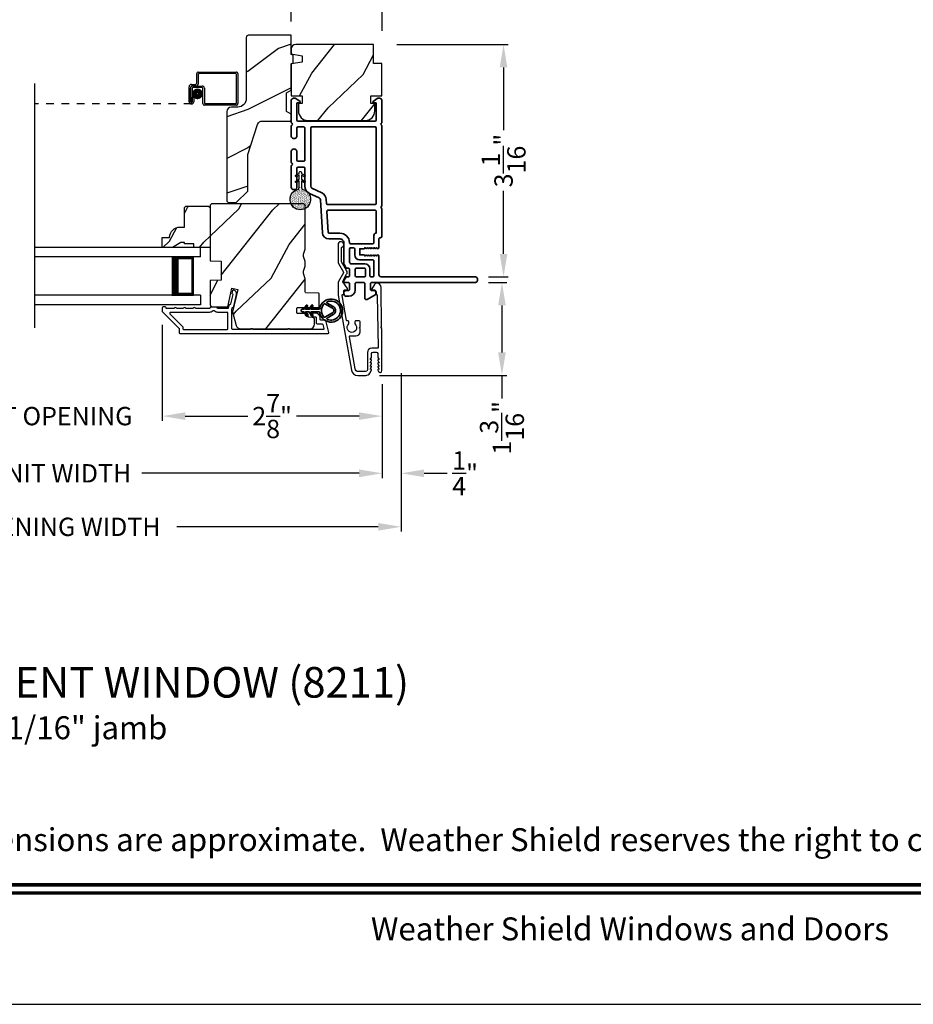
# Model space of a CAD drawing. Extents: x 0 to 102, y 0 to 44.
# Drawn here: x 77 to 89, y 0 to 13 of the extents above; entities that cross this region are included whole.
import ezdxf
from ezdxf.enums import TextEntityAlignment as Align

# ---------------------------------------------------------------- set-up
doc = ezdxf.new("R2010")
doc.units = 0
doc.header["$LTSCALE"] = 2
doc.header["$MEASUREMENT"] = 0
doc.header["$PDMODE"] = 3
doc.linetypes.add('HIDDEN', pattern=[0.075, 0.05, -0.025])
doc.layers.get('0').update_dxf_attribs({"linetype": 'CONTINUOUS'})
doc.layers.get('DEFPOINTS').update_dxf_attribs({"color": 3, "linetype": 'CONTINUOUS'})
doc.layers.add('Dim', color=7, linetype='CONTINUOUS')
doc.styles.add('Arial', font='arial.ttf')
doc.styles.get("Standard").update_dxf_attribs({"font": 'arial.ttf'})
doc.dimstyles.get("Standard").update_dxf_attribs({"dimtxt": 0.24, "dimasz": 0.3, "dimexe": 0.0625, "dimexo": 0.18, "dimgap": 0.09, "dimtad": 0, "dimdec": 4, "dimzin": 0, "dimdsep": 46, "dimlunit": 4, "dimtxsty": 'STANDARD', "dimcen": 0, "dimadec": 5, "dimazin": 0, "dimtfac": 1, "dimtdec": 4, "dimtofl": 0, "dimtmove": 0, "dimatfit": 3, "dimfxl": 1, "dimtolj": 1, "dimtzin": 0, "dimarcsym": 0})
pattern_1 = [(61.8699, (0.0601, -45.57537), (-1.8736867, -3.08047044), [0.5, -4.5]), (51.5651, (-0.61048, -45.55704), (0.4836882, 1.3289269), [1.118034, -1.118034]), (43.4349, (-0.8218, -45.1039), (1.3899984, 1.751543), [0.632456, -2.529822])]

# ---------------------------------------------------------------- blocks, each defined once
blk = doc.blocks.new('A$C670A160E')
h = blk.add_hatch()
h.set_pattern_fill('AR-SAND', color=256, scale=0.01, angle=90)
h.set_pattern_definition([(127.5, (9.122958, -27.001731), (-0.019268238, -0.000629934), [0, -0.0152, 0, -0.017, 0, -0.01625]), (97.5, (9.122958, -27.00173), (-0.02822146, 0.017697767), [0, -0.0082, 0, -0.0137, 0, -0.00525]), (57.5, (9.122958, -27.01403), (-5.6591e-05, 0.031141419), [0, -0.005, 0, -0.018, 0, -0.0235]), (47.5, (9.122958, -27.01403), (-0.008776756, 0.030061266), [0, -0.0025, 0, -0.0118, 0, -0.0135])])
edge = h.paths.add_edge_path()
edge.add_arc((0.135, 0.135), 0.135, 98.4528, 441.5472)
edge.add_arc((0.135, 0.145), 0.126, 80.9231, 99.0769)
for p, q in [((0.121, 0.476), (0.078, 0.452)), ((0.121, 0.401), (0.078, 0.376)), ((0.089, 0.433), (0.121, 0.452)), ((0.121, 0.487), (0.121, 0.476)), ((0.121, 0.452), (0.121, 0.401)), ((0.15, 0.476), (0.15, 0.487)), ((0.193, 0.452), (0.15, 0.476)), ((0.15, 0.452), (0.182, 0.433)), ((0.15, 0.401), (0.15, 0.452)), ((0.193, 0.376), (0.15, 0.401)), ((0.089, 0.358), (0.121, 0.377)), ((0.116, 0.281), (0.116, 0.269)), ((0.119, 0.286), (0.117, 0.285)), ((0.121, 0.377), (0.121, 0.29)), ((0.15, 0.377), (0.182, 0.358)), ((0.15, 0.29), (0.15, 0.377)), ((0.154, 0.285), (0.152, 0.286)), ((0.155, 0.269), (0.155, 0.281))]:
    blk.add_line(p, q)
for centre, radius, start, end in [((0.083, 0.443), 0.0105, 119.9976, 300.0025), ((0.135, 0.487), 0.0145, 359.9996, 180.0004), ((0.188, 0.443), 0.0105, 239.9975, 60.0024), ((0.135, 0.135), 0.135, 98.4528, 81.5472), ((0.083, 0.367), 0.0105, 119.9976, 300.0026), ((0.121, 0.281), 0.00501, 129.9935, 180.0124), ((0.116, 0.29), 0.00502, 310.0501, 359.9566), ((0.155, 0.29), 0.00501, 179.9884, 230.0049), ((0.15, 0.281), 0.00501, 359.9876, 50.0065), ((0.188, 0.367), 0.0105, 239.9974, 60.0024)]:
    blk.add_arc(centre, radius, start, end)
blk = doc.blocks.new('A$C718876F9')
at = {"color": 7, "linetype": 'Continuous', "lineweight": 35}
for points in [[(1.25, 1.182), (1.25, 0.831, 0.414206), (1.27, 0.811), (1.275, 0.811, -0.414217), (1.29, 0.796), (1.29, 0.681, 0.414244), (1.305, 0.666), (1.307, 0.666), (1.322, 0.681), (1.337, 0.666), (1.351, 0.681), (1.366, 0.666), (1.381, 0.681), (1.396, 0.666), (1.411, 0.681), (1.426, 0.666), (1.44, 0.681), (1.455, 0.666), (1.47, 0.681), (1.485, 0.666), (1.54, 0.666), (1.54, 0.586), (1.485, 0.586), (1.47, 0.571), (1.455, 0.586), (1.44, 0.571), (1.426, 0.586), (1.411, 0.571), (1.396, 0.586), (1.381, 0.571), (1.366, 0.586), (1.351, 0.571), (1.337, 0.586), (1.322, 0.571), (1.307, 0.586), (1.305, 0.586, 0.414244), (1.29, 0.571), (1.29, 0.329, -0.414206), (1.26, 0.299), (0.037, 0.299, 1.000014), (0.037, 0.224), (1.385, 0.224, -0.414217), (1.4, 0.209), (1.4, 0.134, -0.414214), (1.385, 0.119), (1.355, 0.119, 0.767322), (1.34, 0.063), (1.445, 0.003, 0.577345), (1.475, 0.02), (1.475, 0.209, -0.414217), (1.49, 0.224), (1.585, 0.224, -0.414217), (1.6, 0.209), (1.6, 0.129, 0.414211), (1.685, 0.044), (1.71, 0.044, 0.414203), (1.75, 0.084), (1.75, 0.089, 0.414206), (1.72, 0.119), (1.69, 0.119, -0.414214), (1.675, 0.134), (1.675, 0.209, -0.414217), (1.69, 0.224), (1.74, 0.224, 0.414198), (1.75, 0.234), (1.75, 0.238, 0.140562), (1.745, 0.254), (1.722, 0.292, 0.258606), (1.709, 0.299), (1.69, 0.299, -0.414207), (1.675, 0.314), (1.675, 0.399, -0.414214), (1.69, 0.414), (1.709, 0.414, 0.258588), (1.722, 0.421), (1.745, 0.459, 0.140562), (1.75, 0.475), (1.75, 0.744, -0.414222), (1.8, 0.794), (1.945, 0.794, 0.398127), (2.03, 0.875), (2.054, 1.305, -0.276546), (2.071, 1.331), (2.197, 1.39, 0.291473), (2.258, 1.485), (2.258, 1.72, -0.414242), (2.273, 1.735), (2.348, 1.735, -0.414203), (2.363, 1.72), (2.363, 1.47, 0.414208), (2.393, 1.44), (2.408, 1.44, 0.414227), (2.438, 1.47), (2.438, 1.746, 0.267976), (2.43, 1.759, -0.57734), (2.43, 1.785, 0.267976), (2.438, 1.798), (2.438, 1.934, 1.000003), (2.363, 1.934), (2.363, 1.825, -0.414203), (2.348, 1.81), (2.273, 1.81, -0.414242), (2.258, 1.825), (2.258, 2.244, -0.414241), (2.273, 2.259), (2.348, 2.259, -0.414202), (2.363, 2.244), (2.363, 2.144, 1.000003), (2.438, 2.144), (2.438, 2.27, 0.267978), (2.43, 2.283, -0.577339), (2.43, 2.309, 0.267978), (2.438, 2.322), (2.438, 2.597, 0.606819), (2.375, 2.63), (2.322, 2.593, 0.733246), (2.328, 2.575), (2.358, 2.575, -0.414248), (2.363, 2.57), (2.363, 2.349, -0.414201), (2.348, 2.334), (1.34, 2.334, -0.414213), (1.325, 2.349), (1.325, 2.57, -0.414132), (1.33, 2.575), (1.36, 2.575, 0.733247), (1.366, 2.593), (1.313, 2.63, 0.606817), (1.25, 2.597), (1.25, 2.322, 0.267911), (1.257, 2.309, -0.577339), (1.257, 2.283, 0.26791), (1.25, 2.27), (1.25, 1.234, 0.267909), (1.257, 1.221, -0.57734), (1.257, 1.195, 0.267913)], [(1.97, 1.154, 0.430499), (1.955, 1.17), (1.34, 1.17, 0.414217), (1.325, 1.155), (1.325, 0.871, -0.414226), (1.355, 0.841), (1.355, 0.746, 0.414217), (1.37, 0.731), (1.66, 0.731, 0.410198), (1.675, 0.746, -0.410178), (1.8, 0.869), (1.94, 0.869, 0.398129), (1.955, 0.883)]]:
    blk.add_lwpolyline(points, format="xyb", close=True, dxfattribs=at)
for points in [[(2.183, 2.244, 0.414202), (2.168, 2.259), (1.34, 2.259, 0.414213), (1.325, 2.244), (1.325, 1.26, 0.414212), (1.34, 1.245), (1.961, 1.245, 0.398117), (1.976, 1.259), (1.979, 1.309, -0.276548), (2.039, 1.399), (2.166, 1.458, 0.291483), (2.183, 1.485), (2.183, 2.244)], [(1.37, 0.299), (1.395, 0.299, 0.414234), (1.41, 0.314), (1.41, 0.404, -0.41421), (1.475, 0.469), (1.655, 0.469, 0.258596), (1.668, 0.476), (1.673, 0.485, 0.140599), (1.675, 0.492), (1.675, 0.661, 0.414195), (1.66, 0.676), (1.62, 0.676, 0.414234), (1.605, 0.661), (1.605, 0.586, -0.41421), (1.54, 0.521), (1.37, 0.521, 0.414217), (1.355, 0.506), (1.355, 0.314, 0.414207), (1.37, 0.299)], [(1.585, 0.414), (1.48, 0.414, 0.414214), (1.465, 0.399), (1.465, 0.314, 0.414207), (1.48, 0.299), (1.585, 0.299, 0.414207), (1.6, 0.314), (1.6, 0.399, 0.414214), (1.585, 0.414)]]:
    blk.add_lwpolyline(points, format="xyb", dxfattribs=at)
blk.add_blockref('A$C670A160E', (2.183, 1.176))
blk = doc.blocks.new('*D380')
at = {"layer": 'DEFPOINTS', "color": 0, "transparency": 16777216}
for p in [(82.968, 9.44), (81.542, 8.225), (83.325, 8.225)]:
    blk.add_point(p, dxfattribs=at)
at = {"layer": 'Dim', "color": 0, "lineweight": -2, "transparency": 16777216}
for p, q in [((83.148, 9.44), (83.387, 9.44)), ((83.325, 9.14), (83.325, 8.525)), ((81.722, 8.225), (83.387, 8.225)), ((83.325, 8.225), (83.325, 7.925))]:
    blk.add_line(p, q, dxfattribs=at)
at = {"layer": 'Dim', "color": 0, "transparency": 16777216}
for points in [[(83.275, 9.14), (83.375, 9.14), (83.325, 9.44)], [(83.275, 8.525), (83.375, 8.525), (83.325, 8.225)]]:
    blk.add_solid(points, dxfattribs=at)
at = {"layer": 'Dim', "color": 0, "transparency": 16777216, "insert": (83.325, 7.54), "char_height": 0.24, "attachment_point": 5, "rotation": 90}
blk.add_mtext('\\A1;1{\\H1x;\\S3/16;}"', dxfattribs=at)
blk = doc.blocks.new('*D381')
at = {"layer": 'DEFPOINTS', "color": 0, "transparency": 16777216}
for p in [(81.771, 12.554), (82.968, 9.515), (83.346, 9.515)]:
    blk.add_point(p, dxfattribs=at)
at = {"layer": 'Dim', "color": 0, "lineweight": -2, "transparency": 16777216}
for p, q in [((81.951, 12.554), (83.408, 12.554)), ((83.346, 12.254), (83.346, 11.431)), ((83.346, 9.815), (83.346, 10.638)), ((83.148, 9.515), (83.408, 9.515))]:
    blk.add_line(p, q, dxfattribs=at)
at = {"layer": 'Dim', "color": 0, "transparency": 16777216}
for points in [[(83.296, 12.254), (83.396, 12.254), (83.346, 12.554)], [(83.296, 9.815), (83.396, 9.815), (83.346, 9.515)]]:
    blk.add_solid(points, dxfattribs=at)
at = {"layer": 'Dim', "color": 0, "transparency": 16777216, "insert": (83.346, 11.035), "char_height": 0.24, "attachment_point": 5, "rotation": 90}
blk.add_mtext('\\A1;3{\\H1x;\\S1/16;}"', dxfattribs=at)
blk = doc.blocks.new('*D383')
at = {"layer": 'DEFPOINTS', "color": 0, "transparency": 16777216}
for p in [(80.568, 13.466), (80.568, 12.674), (81.756, 12.554)]:
    blk.add_point(p, dxfattribs=at)
at = {"layer": 'Dim', "color": 0, "lineweight": -2, "transparency": 16777216}
for p, q in [((80.568, 12.854), (80.568, 13.528)), ((81.756, 12.734), (81.756, 13.528)), ((80.568, 13.466), (80.268, 13.466)), ((81.456, 13.466), (80.868, 13.466))]:
    blk.add_line(p, q, dxfattribs=at)
at = {"layer": 'Dim', "color": 0, "transparency": 16777216}
for points in [[(80.868, 13.516), (80.868, 13.416), (80.568, 13.466)], [(81.456, 13.516), (81.456, 13.416), (81.756, 13.466)]]:
    blk.add_solid(points, dxfattribs=at)
at = {"layer": 'Dim', "color": 0, "transparency": 16777216, "insert": (79.883, 13.466), "char_height": 0.24, "attachment_point": 5}
blk.add_mtext('\\A1;1{\\H1x;\\S3/16;}"', dxfattribs=at)
blk = doc.blocks.new('*D386')
at = {"layer": 'DEFPOINTS', "color": 0, "transparency": 16777216}
for p in [(78.881, 9.066), (81.756, 8.289), (78.881, 7.693)]:
    blk.add_point(p, dxfattribs=at)
at = {"layer": 'Dim', "color": 0, "lineweight": -2, "transparency": 16777216}
for p, q in [((78.881, 8.886), (78.881, 7.63)), ((81.756, 8.109), (81.756, 7.63)), ((79.181, 7.693), (80.001, 7.693)), ((81.456, 7.693), (80.635, 7.693))]:
    blk.add_line(p, q, dxfattribs=at)
at = {"layer": 'Dim', "color": 0, "transparency": 16777216}
for points in [[(79.181, 7.743), (79.181, 7.643), (78.881, 7.693)], [(81.456, 7.743), (81.456, 7.643), (81.756, 7.693)]]:
    blk.add_solid(points, dxfattribs=at)
at = {"layer": 'Dim', "color": 0, "transparency": 16777216, "insert": (80.318, 7.693), "char_height": 0.24, "attachment_point": 5}
blk.add_mtext('\\A1;2{\\H1x;\\S7/8;}"', dxfattribs=at)
blk = doc.blocks.new('*D387')
at = {"layer": 'DEFPOINTS', "color": 0, "transparency": 16777216}
for p in [(75.058, 9.066), (78.881, 9.066), (78.881, 7.693)]:
    blk.add_point(p, dxfattribs=at)
at = {"layer": 'Dim', "color": 0, "lineweight": -2, "transparency": 16777216}
for p, q in [((75.058, 8.886), (75.058, 7.63)), ((78.881, 8.886), (78.881, 7.63)), ((74.758, 7.693), (74.458, 7.693)), ((79.181, 7.693), (79.481, 7.693))]:
    blk.add_line(p, q, dxfattribs=at)
at = {"layer": 'Dim', "color": 0, "transparency": 16777216}
for points in [[(74.758, 7.743), (74.758, 7.643), (75.058, 7.693)], [(79.181, 7.743), (79.181, 7.643), (78.881, 7.693)]]:
    blk.add_solid(points, dxfattribs=at)
at = {"layer": 'Dim', "color": 0, "transparency": 16777216, "insert": (76.969, 7.693), "char_height": 0.24, "attachment_point": 5}
blk.add_mtext('\\A1;DAYLIGHT OPENING', dxfattribs=at)
blk = doc.blocks.new('*D388')
at = {"layer": 'DEFPOINTS', "color": 0, "transparency": 16777216}
for p in [(72.183, 8.289), (81.756, 8.289), (81.756, 6.945)]:
    blk.add_point(p, dxfattribs=at)
at = {"layer": 'Dim', "color": 0, "lineweight": -2, "transparency": 16777216}
for p, q in [((72.183, 8.109), (72.183, 6.882)), ((81.756, 8.109), (81.756, 6.882)), ((72.483, 6.945), (75.324, 6.945)), ((81.456, 6.945), (78.615, 6.945))]:
    blk.add_line(p, q, dxfattribs=at)
at = {"layer": 'Dim', "color": 0, "transparency": 16777216}
for points in [[(72.483, 6.995), (72.483, 6.895), (72.183, 6.945)], [(81.456, 6.995), (81.456, 6.895), (81.756, 6.945)]]:
    blk.add_solid(points, dxfattribs=at)
at = {"layer": 'Dim', "color": 0, "transparency": 16777216, "insert": (76.969, 6.945), "char_height": 0.24, "attachment_point": 5}
blk.add_mtext('\\A1;JAMB / UNIT WIDTH', dxfattribs=at)
blk = doc.blocks.new('*D390')
at = {"layer": 'DEFPOINTS', "color": 0, "transparency": 16777216}
for p in [(81.756, 8.289), (82.006, 8.289), (82.006, 6.945)]:
    blk.add_point(p, dxfattribs=at)
at = {"layer": 'Dim', "color": 0, "lineweight": -2, "transparency": 16777216}
for p, q in [((81.756, 8.109), (81.756, 6.882)), ((82.006, 8.109), (82.006, 6.882)), ((81.456, 6.945), (81.156, 6.945)), ((82.306, 6.945), (82.61, 6.945))]:
    blk.add_line(p, q, dxfattribs=at)
at = {"layer": 'Dim', "color": 0, "transparency": 16777216}
for points in [[(81.456, 6.995), (81.456, 6.895), (81.756, 6.945)], [(82.306, 6.995), (82.306, 6.895), (82.006, 6.945)]]:
    blk.add_solid(points, dxfattribs=at)
at = {"layer": 'Dim', "color": 0, "transparency": 16777216, "insert": (82.843, 6.945), "char_height": 0.24, "attachment_point": 5}
blk.add_mtext('\\A1;{\\H1x;\\S1/4;}"', dxfattribs=at)
blk = doc.blocks.new('*D391')
at = {"layer": 'DEFPOINTS', "color": 0, "transparency": 16777216}
for p in [(82.006, 8.435), (71.933, 8.289), (82.006, 6.245)]:
    blk.add_point(p, dxfattribs=at)
at = {"layer": 'Dim', "color": 0, "lineweight": -2, "transparency": 16777216}
for p, q in [((82.006, 8.255), (82.006, 6.182)), ((71.933, 8.109), (71.933, 6.182)), ((72.233, 6.245), (74.867, 6.245)), ((81.706, 6.245), (79.072, 6.245))]:
    blk.add_line(p, q, dxfattribs=at)
at = {"layer": 'Dim', "color": 0, "transparency": 16777216}
for points in [[(72.233, 6.295), (72.233, 6.195), (71.933, 6.245)], [(81.706, 6.295), (81.706, 6.195), (82.006, 6.245)]]:
    blk.add_solid(points, dxfattribs=at)
at = {"layer": 'Dim', "color": 0, "transparency": 16777216, "insert": (76.969, 6.245), "char_height": 0.24, "attachment_point": 5}
blk.add_mtext('\\A1;ROUGH OPENING WIDTH', dxfattribs=at)
blk = doc.blocks.new('A$C4FD84548')
for p, q in [((0, 0.75), (2.165, 0.75)), ((0, 0.625), (0, 0.75)), ((0, 0.625), (2.165, 0.625)), ((0.089, 0.125), (0.089, 0.625)), ((0.089, 0.625), (0.089, 0.625)), ((0.089, 0.625), (0.375, 0.625)), ((0, 0.125), (2.165, 0.125)), ((0, 0.125), (0, 0)), ((0.375, 0.125), (0.089, 0.125)), ((0, 0), (2.165, 0))]:
    blk.add_line(p, q)
for points, const_width in [([(0.33, 0.125), (0.33, 0.625)], 0.09), ([(0.089, 0.61), (0.33, 0.61)], 0.03), ([(0.104, 0.14), (0.104, 0.61)], 0.03), ([(0.089, 0.14), (0.33, 0.14)], 0.03)]:
    blk.add_lwpolyline(points, dxfattribs=dict(const_width=const_width))
blk = doc.blocks.new('A$C77910920')
for p, q in [((2.116, 0.29), (2.116, 0.412)), ((2.136, 0.432), (2.635, 0.432)), ((2.136, 0.402), (2.136, 0.28)), ((2.625, 0.412), (2.146, 0.412)), ((2.635, 0.03), (2.635, 0.402)), ((2.655, 0.412), (2.655, 0.02)), ((2.046, 0.27), (2.096, 0.27)), ((2.016, 0.045), (2.016, 0.24)), ((2.036, 0.23), (2.036, 0.045)), ((2.036, 0.045), (2.036, 0.22)), ((2.106, 0.25), (2.056, 0.25)), ((2.056, 0.21), (2.056, 0.045)), ((2.066, 0.25), (2.186, 0.25)), ((2.176, 0.23), (2.076, 0.23)), ((2.196, 0.02), (2.196, 0.21)), ((2.216, 0.22), (2.216, 0.03)), ((2.056, 0.045), (2.036, 0.045)), ((2.056, 0.045), (2.056, 0.105)), ((2.056, 0.105), (2.076, 0.105)), ((2.076, 0.105), (2.076, 0.045)), ((2.226, 0.02), (2.625, 0.02)), ((2.635, 0), (2.216, 0))]:
    blk.add_line(p, q)
at = {"linetype": 'HIDDEN'}
blk.add_line((2.046, 0.015), (0, 0.015), dxfattribs=at)
at = {"const_width": 0.065}
blk.add_lwpolyline([(2.126, 0.11, 1), (2.126, 0.185, 1)], format="xyb", close=True, dxfattribs=at)
for centre, radius, start, end in [((2.136, 0.412), 0.02, 90, 180.0002), ((2.146, 0.402), 0.01, 90, 180.0036), ((2.625, 0.402), 0.01, 0.0031, 90), ((2.635, 0.412), 0.02, 359.9998, 90), ((2.046, 0.24), 0.03, 90, 180.0014), ((2.096, 0.29), 0.02, 270, 0.0002), ((2.106, 0.28), 0.03, 270, 359.9991), ((2.066, 0.22), 0.03, 90, 180.0014), ((2.056, 0.23), 0.02, 90, 180.0002), ((2.076, 0.21), 0.02, 90, 180.0002), ((2.176, 0.21), 0.02, 359.9998, 90), ((2.186, 0.22), 0.03, 0.0008, 90), ((2.046, 0.045), 0.0301, 180, 0), ((2.046, 0.045), 0.0101, 179.9999, 0.0001), ((2.216, 0.02), 0.02, 180.003, 270), ((2.226, 0.03), 0.01, 179.9963, 270), ((2.625, 0.03), 0.01, 270, 359.997), ((2.635, 0.02), 0.02, 270, 0.0004)]:
    blk.add_arc(centre, radius, start, end)
blk = doc.blocks.new('A$Cafdcb3b8')
at = {"color": 7, "linetype": 'Continuous', "lineweight": 35}
for points in [[(0.132, 0.128), (0.092, 0.152, 0.999978), (0.082, 0.134), (0.132, 0.105), (0.132, 0.058), (0.092, 0.081, 1.000037), (0.082, 0.064), (0.132, 0.035), (0.132, 0.017, 1.000004), (0.167, 0.017), (0.167, 0.035), (0.218, 0.064, 1.000039), (0.208, 0.081), (0.167, 0.058), (0.167, 0.105), (0.218, 0.134, 0.999981), (0.208, 0.152), (0.167, 0.128), (0.167, 0.233, -0.364455), (0.176, 0.242, 11.544322), (0.124, 0.242, -0.364437), (0.132, 0.233)], [(0.265, 0.342, 1.497261), (0.035, 0.342, 0.621751), (0.052, 0.341), (0.098, 0.42, -0.577337), (0.202, 0.42), (0.247, 0.341, 0.621751)], [(0.236, 0.31, -0.351505), (0.234, 0.298, -0.389138), (0.065, 0.298, -0.351505), (0.064, 0.31), (0.12, 0.408, -0.577347), (0.18, 0.408)]]:
    blk.add_lwpolyline(points, format="xyb", close=True, dxfattribs=at)

msp = doc.modelspace()

# ---------------------------------------------------------------- hatches: boundary and pattern name
h = msp.add_hatch()
h.set_pattern_fill('WOOD2', color=256)
h.set_pattern_definition([(216.8699, (0.4, -43.50001), (2.9999999, 2.00000012), [0.5, -4.5]), (206.5651, (1, -43.8), (-0.9999992, -1.0000013), [1.118034, -1.118034]), (198.4349, (1, -44.3), (-2.0000004, -0.9999984), [0.632456, -2.529822])])
edge = h.paths.add_edge_path()
edge.add_line((79.97977, 12.64423), (79.97977, 11.84532))
edge.add_ellipse((79.86977, 11.84532), major_axis=(0.07778, 0.07778), ratio=1, start_angle=225, end_angle=315, ccw=False)
edge.add_line((79.86977, 11.73532), (79.78677, 11.73532))
edge.add_ellipse((79.78677, 11.67232), major_axis=(-0.04455, 0.04455), ratio=1, start_angle=-45, end_angle=45)
edge.add_line((79.72377, 11.67232), (79.72377, 10.50538))
edge.add_line((79.72377, 10.50538), (79.74383, 10.48532))
edge.add_line((79.74383, 10.48532), (79.84877, 10.48532))
edge.add_line((79.84877, 10.48532), (79.99877, 10.63532))
edge.add_line((79.99877, 10.63532), (79.99877, 11.11532))
edge.add_line((79.99877, 11.11532), (80.129, 11.5091))
edge.add_ellipse((80.18882, 11.48932), major_axis=(-0.04455, 0.04455), ratio=1, start_angle=-45, end_angle=26.7, ccw=False)
edge.add_line((80.18882, 11.55232), (80.56777, 11.55232))
edge.add_line((80.56777, 11.55232), (80.56777, 11.64332))
edge.add_line((80.56777, 11.64332), (80.50577, 11.67911))
edge.add_line((80.50577, 11.67911), (80.50577, 11.92052))
edge.add_line((80.50577, 11.92052), (80.56777, 11.95632))
edge.add_line((80.56777, 11.95632), (80.56777, 12.29932))
edge.add_line((80.56777, 12.29932), (80.59277, 12.30842))
edge.add_line((80.59277, 12.30842), (80.59277, 12.41222))
edge.add_line((80.59277, 12.41222), (80.56777, 12.42132))
edge.add_line((80.56777, 12.42132), (80.56777, 12.67432))
edge.add_line((80.56777, 12.67432), (80.00987, 12.67432))
edge.add_ellipse((80.00987, 12.64423), major_axis=(-0.02128, 0.02128), ratio=1, start_angle=-45.001169, end_angle=45.001169)
edge = h.paths.add_edge_path()
edge.add_ellipse((79.99205, 10.45821), major_axis=(0.00707, 0.00707), ratio=1, start_angle=44.996037, end_angle=135.003122, ccw=False)
h = msp.add_hatch()
h.set_pattern_fill('WOOD2', color=256, angle=205, style=0)
h.set_pattern_definition([(61.8699, (148.66244, -67.96608), (-1.8736867, -3.08047044), [0.5, -4.5]), (51.5651, (147.99187, -67.94776), (0.4836882, 1.3289269), [1.118034, -1.118034]), (43.4349, (147.78056, -67.4946), (1.3899984, 1.751543), [0.632456, -2.529822])])
edge = h.paths.add_edge_path()
edge.add_arc((80.62776, 12.49437), 0.06, 90, 180)
edge.add_line((80.56776, 12.49437), (80.56776, 12.43218))
edge.add_line((80.56776, 12.43218), (80.71276, 12.40661))
edge.add_line((80.71276, 12.40661), (80.71276, 12.32394))
edge.add_line((80.71276, 12.32394), (80.56776, 12.29837))
edge.add_line((80.56776, 12.29837), (80.56776, 11.88037))
edge.add_line((80.56776, 11.88037), (80.71276, 11.88037))
edge.add_line((80.71276, 11.88037), (80.71276, 11.78037))
edge.add_line((80.71276, 11.78037), (80.66176, 11.78037))
edge.add_line((80.66176, 11.78037), (80.66176, 11.68437))
edge.add_arc((80.78676, 11.68437), 0.125, 180, 270)
edge.add_line((80.78676, 11.55937), (81.53676, 11.55937))
edge.add_arc((81.53676, 11.68437), 0.125, 270, 360)
edge.add_line((81.66176, 11.68437), (81.66176, 11.78037))
edge.add_line((81.66176, 11.78037), (81.61076, 11.78037))
edge.add_line((81.61076, 11.78037), (81.61076, 11.88037))
edge.add_line((81.61076, 11.88037), (81.75576, 11.88037))
edge.add_line((81.75576, 11.88037), (81.75576, 12.30437))
edge.add_line((81.75576, 12.30437), (81.64576, 12.30437))
edge.add_line((81.64576, 12.30437), (81.64576, 12.55437))
edge.add_line((81.64576, 12.55437), (80.62776, 12.55437))
h = msp.add_hatch()
h.set_pattern_fill('WOOD2', color=256, angle=205, style=0)
h.set_pattern_definition(pattern_1)
h.paths.add_polyline_path([(79.18977, 10.4394), (79.16977, 10.4194), (79.16977, 10.1654), (79.11468, 10.1654, 0.40378915), (78.97477, 10.0304), (78.88077, 10.0304), (78.88077, 9.9004), (79.01365, 9.9004), (79.12277, 9.9634), (79.16977, 9.9634), (79.16977, 9.9474), (79.29477, 9.9474), (79.29477, 9.9004), (79.38077, 9.9004), (79.50577, 9.9004), (79.50577, 10.4194), (79.48577, 10.4394)])
h = msp.add_hatch()
h.set_pattern_fill('WOOD2', color=256, angle=205, style=0)
h.set_pattern_definition(pattern_1)
edge = h.paths.add_edge_path()
edge.add_arc((80.81277, 8.8954), 0.06, 270.000744, 359.999256)
edge.add_line((80.87277, 8.8954), (80.87277, 8.95381))
edge.add_arc((80.84277, 8.95381), 0.03, 359.999372, 448.001219)
edge.add_line((80.84382, 8.98379), (80.79742, 8.98541))
edge.add_arc((80.79777, 8.9954), 0.01, 179.999859, 267.996691, ccw=False)
edge.add_line((80.78777, 8.9954), (80.78777, 9.0244))
edge.add_arc((80.77777, 9.0244), 0.01, 0.001058, 89.998942)
edge.add_line((80.77777, 9.0344), (80.65277, 9.0344))
edge.add_arc((80.65277, 9.0444), 0.01, 179.997, 270.001319, ccw=False)
edge.add_line((80.64277, 9.0444), (80.64277, 9.1024))
edge.add_arc((80.65277, 9.1024), 0.01, 89.998681, 180.003, ccw=False)
edge.add_line((80.65277, 9.1124), (80.92577, 9.1124))
edge.add_arc((80.92577, 9.1224), 0.01, 269.998681, 360.002999)
edge.add_line((80.93577, 9.1224), (80.93577, 9.29163))
edge.add_arc((80.92577, 9.29163), 0.01, 0.0007, 87.996691)
edge.add_line((80.92612, 9.30162), (80.76042, 9.30741))
edge.add_arc((80.76077, 9.3174), 0.01, 180.0007, 267.996691, ccw=False)
edge.add_line((80.75077, 9.3174), (80.75077, 9.47422))
edge.add_arc((80.69077, 9.47422), 0.06, 359.999709, 375.52371)
edge.add_line((80.74858, 9.49028), (80.73023, 9.55634))
edge.add_arc((80.78805, 9.5724), 0.06, 164.47658, 195.52342, ccw=False)
edge.add_line((80.73023, 9.58846), (80.74858, 9.65452))
edge.add_arc((80.69077, 9.67058), 0.06, 344.47629, 360.000291)
edge.add_line((80.75077, 9.67058), (80.75077, 9.69711))
edge.add_arc((80.6908, 9.69712), 0.05998, 359.997805, 375.50362)
edge.add_line((80.74859, 9.71315), (80.73023, 9.77937))
edge.add_arc((80.78804, 9.7954), 0.05999, 164.498575, 195.501425, ccw=False)
edge.add_line((80.73023, 9.81144), (80.74859, 9.87765))
edge.add_arc((80.6908, 9.89369), 0.05998, 344.49638, 360.002195)
edge.add_line((80.75077, 9.89369), (80.75077, 10.4404))
edge.add_arc((80.72077, 10.4404), 0.03, 0.000645, 89.999495)
edge.add_line((80.72077, 10.4704), (79.53577, 10.4704))
edge.add_arc((79.53577, 10.4404), 0.03, 90.000505, 179.999355)
edge.add_line((79.50577, 10.4404), (79.50577, 9.72546))
edge.add_line((79.50577, 9.72546), (79.65077, 9.7204))
edge.add_line((79.65077, 9.7204), (79.65077, 9.4704))
edge.add_line((79.65077, 9.4704), (79.50577, 9.46534))
edge.add_line((79.50577, 9.46534), (79.50577, 9.1544))
edge.add_arc((79.53577, 9.1544), 0.03, 180.001222, 269.998778)
edge.add_line((79.53577, 9.1244), (79.73719, 9.1244))
edge.add_line((79.73719, 9.1244), (79.79329, 9.3674))
edge.add_line((79.79329, 9.3674), (79.86929, 9.34986))
edge.add_line((79.86929, 9.34986), (79.80177, 9.0574))
edge.add_line((79.80177, 9.0574), (79.84934, 8.87987))
edge.add_arc((79.9073, 8.8954), 0.06, 194.999295, 270.00068)
edge.add_line((79.9073, 8.8354), (80.81277, 8.8354))

# ---------------------------------------------------------------- linework, layer by layer
msp.add_line((77.21582, 8.84899), (77.21582, 12.04323))
msp.add_lwpolyline([(68.00001, 44.00001), (68.00001, 0), (102.00002, 0), (102.00002, 44.00001)], close=True)
for points in [[(79.84877, 10.48532), (79.99877, 10.63532), (79.99877, 11.11532), (80.129, 11.5091, -0.32347312), (80.18882, 11.55232), (80.56777, 11.55232), (80.56777, 11.64332), (80.50577, 11.67911), (80.50577, 11.92052), (80.56777, 11.95632), (80.56777, 12.29932), (80.59277, 12.30842), (80.59277, 12.41222), (80.56777, 12.42132), (80.56777, 12.67432), (80.01077, 12.67432, 0.41421356), (79.97977, 12.64332), (79.97977, 11.84532, -0.41421356), (79.86977, 11.73532), (79.78677, 11.73532, 0.41421356), (79.72377, 11.67232), (79.72377, 10.50538), (79.74383, 10.48532)], [(80.62776, 12.55437, 0.41421356), (80.56776, 12.49437), (80.56776, 12.43218), (80.71276, 12.40661), (80.71276, 12.32394), (80.56776, 12.29837), (80.56776, 11.88037), (80.71276, 11.88037), (80.71276, 11.78037), (80.66176, 11.78037), (80.66176, 11.68437, 0.41421356), (80.78676, 11.55937), (81.53676, 11.55937, 0.41421356), (81.66176, 11.68437), (81.66176, 11.78037), (81.61076, 11.78037), (81.61076, 11.88037), (81.75576, 11.88037), (81.75576, 12.30437), (81.64576, 12.30437), (81.64576, 12.55437)], [(79.50577, 10.4194), (79.50577, 9.9004), (79.29477, 9.9004), (79.29477, 9.9474), (79.16977, 9.9474), (79.16977, 9.9634), (79.12277, 9.9634), (79.01365, 9.9004), (78.88077, 9.9004), (78.88077, 10.0304), (78.97477, 10.0304, -0.40378915), (79.11468, 10.1654), (79.16977, 10.1654), (79.16977, 10.4194), (79.18977, 10.4394), (79.48577, 10.4394)], [(80.81277, 8.8354, 0.41420596), (80.87277, 8.8954), (80.87277, 8.95381, 0.4040356), (80.84382, 8.98379), (80.79742, 8.98541, -0.40401014), (80.78777, 8.9954), (80.78777, 9.0244, 0.41420275), (80.77777, 9.0344), (80.65277, 9.0344, -0.41423564), (80.64277, 9.0444), (80.64277, 9.1024, -0.41423564), (80.65277, 9.1124), (80.92577, 9.1124, 0.41423564), (80.93577, 9.1224), (80.93577, 9.29163, 0.40400588), (80.92612, 9.30162), (80.76042, 9.30741, -0.40400588), (80.75077, 9.3174), (80.75077, 9.47422, 0.06784002), (80.74858, 9.49028), (80.73023, 9.55634, -0.1363022), (80.73023, 9.58846), (80.74858, 9.65452, 0.06784002), (80.75077, 9.67058), (80.75077, 9.69711, 0.0677603), (80.74859, 9.71315), (80.73023, 9.77937, -0.13610669), (80.73023, 9.81144), (80.74859, 9.87765, 0.0677603), (80.75077, 9.89369), (80.75077, 10.4404, 0.41420769), (80.72077, 10.4704), (79.53577, 10.4704, 0.41420769), (79.50577, 10.4404), (79.50577, 9.72546), (79.65077, 9.7204), (79.65077, 9.4704), (79.50577, 9.46534), (79.50577, 9.1544, 0.41420107), (79.53577, 9.1244), (79.73719, 9.1244), (79.79329, 9.3674), (79.86929, 9.34986), (79.80177, 9.0574), (79.84934, 8.87987, 0.339461), (79.9073, 8.8354)], [(81.75575, 8.28892), (81.75575, 8.58071), (81.75159, 8.83962), (81.74143, 8.84962), (81.75127, 8.85962), (81.74299, 9.37564, 0.40951982), (81.68799, 9.42976), (81.68451, 9.42976, 0.25050833), (81.65957, 9.41642), (81.62145, 9.35937, 0.60481733), (81.62993, 9.34381), (81.65848, 9.34427, -0.41421356), (81.66864, 9.33443), (81.66931, 9.29244, 0.41421356), (81.67947, 9.2826), (81.68447, 9.28268, -0.41421356), (81.69463, 9.27284), (81.70558, 8.59087, -0.41892293), (81.69558, 8.58071), (81.62075, 8.58071, 0.41421356), (81.56475, 8.52471), (81.56475, 8.29771, -0.41421356), (81.54175, 8.27471), (81.44708, 8.27471, -0.36397023), (81.40276, 8.31189), (81.32898, 8.73031, -0.46630766), (81.33883, 8.74205), (81.41406, 8.74205, 0.41421356), (81.46906, 8.79705), (81.46906, 8.83971), (81.45906, 8.84971), (81.46906, 8.85971), (81.46906, 8.92705, 0.41421356), (81.45906, 8.93705), (81.4104, 8.93705, 0.41421356), (81.4004, 8.92705), (81.4004, 8.89875, -2.86416244), (81.3224, 8.89875), (81.3224, 8.92705, 0.41421356), (81.3124, 8.93705), (81.30092, 8.93705, -0.36397023), (81.29107, 8.94531), (81.23347, 9.27197, -0.46630766), (81.24332, 9.28371), (81.24575, 9.28371, 0.41421356), (81.25575, 9.29371), (81.25575, 9.33571, -0.41421356), (81.26575, 9.34571), (81.2943, 9.34571, 0.60808674), (81.30247, 9.36147), (81.24195, 9.44722, -0.29248166), (81.24146, 9.45799), (81.29326, 9.54771, 0.26794919), (81.29326, 9.59771), (81.22709, 9.71233, -0.1316525), (81.22575, 9.71733), (81.22575, 9.89309, -0.3075529), (81.23206, 9.90239, 1.88830727), (81.18075, 9.93725), (81.18075, 9.71599, 0.1316525), (81.18745, 9.69099), (81.25285, 9.57771, -0.26794919), (81.25285, 9.56771), (81.18745, 9.45443, 0.1316525), (81.18075, 9.42943), (81.18075, 9.29225, 0.04366094), (81.18234, 9.27402), (81.35498, 8.29495, 0.36397023), (81.43869, 8.22471), (81.54247, 8.22471, 0.26794919), (81.59702, 8.25621), (81.61868, 8.29371, 0.57735027), (81.61175, 8.30571), (81.60135, 8.30571), (81.61868, 8.33571, 0.57735027), (81.61175, 8.34771), (81.60135, 8.34771), (81.61868, 8.37771, 0.57735027), (81.61175, 8.38971), (81.60135, 8.38971), (81.61868, 8.41971, 0.57735027), (81.61175, 8.43171), (81.60135, 8.43171), (81.61868, 8.46171, 0.1316525), (81.61975, 8.46571), (81.61975, 8.51071, -0.41421356), (81.63975, 8.53071), (81.67975, 8.53071, -0.41421356), (81.69975, 8.51071), (81.69975, 8.46571, 0.1316525), (81.70082, 8.46171), (81.71814, 8.43171), (81.70775, 8.43171, 0.57735027), (81.70082, 8.41971), (81.71814, 8.38971), (81.70775, 8.38971, 0.57735027), (81.70082, 8.37771), (81.71814, 8.34771), (81.70775, 8.34771, 0.57735027), (81.70082, 8.33571), (81.71814, 8.30571), (81.70775, 8.30571, 0.57735027), (81.70082, 8.29371), (81.71057, 8.27681, 0.76732699)], [(79.11077, 8.7754), (81.05077, 8.7754, 0.49314543), (81.06043, 8.78799), (81.01917, 8.94199, 0.33945426), (81.00951, 8.9494), (80.95577, 8.9494, -0.41421356), (80.94577, 8.9594), (80.94577, 8.9794, 0.41421356), (80.88577, 9.0394), (80.83577, 9.0394, 0.76732699), (80.82827, 9.01141), (80.86407, 8.99074, 0.1316525), (80.86907, 8.9894), (80.88577, 8.9894, -0.41421356), (80.89577, 8.9794), (80.89577, 8.9094, 0.41421356), (80.90577, 8.8994), (80.97114, 8.8994, -0.33945426), (80.9808, 8.89199), (80.99527, 8.83799, -0.49314543), (80.98561, 8.8254), (80.55276, 8.8254, 0.57735027), (80.51812, 8.8254), (80.06843, 8.8254, 0.57735027), (80.03379, 8.8254), (79.80077, 8.8254, -0.41421356), (79.79077, 8.8354), (79.79077, 9.08069, -0.05678412), (79.79103, 9.08294), (79.79692, 9.10844, -0.19891237), (79.80136, 9.11467), (79.81371, 9.12239, 0.19891237), (79.81815, 9.12862), (79.85348, 9.28165, 0.41421356), (79.81601, 9.34162), (79.81002, 9.343, 0.41421356), (79.79802, 9.33551), (79.78903, 9.29653), (79.79502, 9.29515, -0.41421356), (79.80251, 9.28315), (79.77409, 9.16004, -0.19891237), (79.76965, 9.15381), (79.7573, 9.1461, 0.19891237), (79.75286, 9.13987), (79.74522, 9.10679, -0.34921563), (79.73548, 9.09904), (79.61015, 9.09904, -0.41421356), (79.60015, 9.10904), (79.60015, 9.11004, 0.41421356), (79.59015, 9.12004), (79.51579, 9.12004, 0.37039498), (79.50591, 9.11155), (79.50591, 9.10904, -0.41421356), (79.49591, 9.09904), (79.31577, 9.09904, 1), (79.28577, 9.09904), (79.19077, 9.09904, 1), (79.16077, 9.09904), (79.06577, 9.09904, 1), (79.03577, 9.09904), (78.94077, 9.09904, -0.41421356), (78.93077, 9.10904), (78.93077, 9.1104, 0.41421356), (78.92077, 9.1204), (78.89077, 9.1204, 0.41421356), (78.88077, 9.1104), (78.88077, 9.06604, 0.19891237), (78.8837, 9.05897), (79.09784, 8.84483, -0.19891237), (79.10077, 8.83776), (79.10077, 8.7854, 0.41421356)], [(79.74077, 9.03904, 0.41421356), (79.73077, 9.04904), (79.61003, 9.04904, -0.21921663), (79.56444, 9.07004), (79.5415, 9.07004, -0.21921663), (79.49591, 9.04904), (78.98848, 9.04904, 0.66817864), (78.98141, 9.03197), (79.14784, 8.86554, -0.19891237), (79.15077, 8.85847), (79.15077, 8.8354, 0.41421356), (79.16077, 8.8254), (79.73077, 8.8254, 0.41421356), (79.74077, 8.8354)]]:
    msp.add_lwpolyline(points, format="xyb", close=True)
at = {"const_width": 0.04545}
for points in [[(69.45456, 1.56258), (100.54548, 1.56258)], [(69.45456, 1.45455), (100.54548, 1.45455)]]:
    msp.add_lwpolyline(points, dxfattribs=at)

# ---------------------------------------------------------------- block references
msp.add_blockref('A$C77910920', (77.21582, 11.76043))
at = {"xscale": -1}
for name, p in [('A$C718876F9', (83.00553, 9.21589)), ('A$C4FD84548', (79.38077, 9.1504))]:
    msp.add_blockref(name, p, dxfattribs=at)
at = {"xscale": -1, "rotation": 270}
msp.add_blockref('A$Cafdcb3b8', (80.69847, 8.92348), dxfattribs=at)

# ---------------------------------------------------------------- texts
at = {"style": 'Arial'}
for s, height, p in [('%%UPREMIUM CASEMENT WINDOW (8211)', 0.4, (72.60458, 4.0111)), ('Horizontal Section - 3-1/16" jamb', 0.3, (72.60418, 3.46705))]:
    msp.add_text(s, height=height, dxfattribs=at).set_placement(p)
msp.add_text('Note: All dimensions are approximate.  Weather Shield reserves the right to change specifications without notice.', height=0.30000007, dxfattribs=at).set_placement((85.00002, 2.0031), align=Align.CENTER)
msp.add_text('Weather Shield Windows and Doors', height=0.3000001, dxfattribs=at).set_placement((85.00002, 0.98639), align=Align.MIDDLE_CENTER)

# ---------------------------------------------------------------- dimensions: what is measured, and where the dimension line sits
at = {"layer": 'Dim'}
for base, p1, p2, picture, middle in [((80.56777, 13.46599), (81.75576, 12.55437), (80.56777, 12.67432), '*D383', (79.8826, 13.46599)), ((82.0057, 6.94455), (81.7557, 8.28899), (82.0057, 8.28899), '*D390', (82.84301, 6.94455))]:
    dim = msp.add_linear_dim(base=base, p1=p1, p2=p2, dimstyle='STANDARD', override={"dimpost": '\\X'}, dxfattribs=at)
    dim.commit()
    dim.dimension.update_dxf_attribs({"geometry": picture, "text_midpoint": middle, "dimtype": 160})
dim = msp.add_linear_dim(base=(83.345564, 9.515124), p1=(81.770761, 12.554369), p2=(82.968038, 9.515124), angle=90, dimstyle='STANDARD', override={"dimpost": '\\X'}, dxfattribs=at)
dim.commit()
dim.dimension.update_dxf_attribs({"geometry": '*D381', "text_midpoint": (83.345564, 11.034747)})
dim = msp.add_linear_dim(base=(83.32494, 8.22479), p1=(82.96804, 9.44013), p2=(81.54244, 8.22479), angle=90, dimstyle='STANDARD', override={"dimpost": '\\X'}, dxfattribs=at)
dim.commit()
dim.dimension.update_dxf_attribs({"geometry": '*D380', "text_midpoint": (83.32494, 7.53962), "dimtype": 160})
for base, p1, p2, text, picture, middle in [((78.88077, 7.69275), (75.05814, 9.06604), (78.88077, 9.06604), 'DAYLIGHT OPENING', '*D387', (76.96946, 7.69275)), ((82.0057, 6.24487), (71.93322, 8.28899), (82.0057, 8.43487), 'ROUGH OPENING WIDTH', '*D391', (76.96946, 6.24487)), ((81.7557, 6.94455), (72.18322, 8.28899), (81.7557, 8.28899), 'JAMB / UNIT WIDTH', '*D388', (76.96946, 6.94455))]:
    dim = msp.add_linear_dim(base=base, p1=p1, p2=p2, text=text, dimstyle='STANDARD', override={"dimpost": '\\X'}, dxfattribs=at)
    dim.commit()
    dim.dimension.update_dxf_attribs({"geometry": picture, "text_midpoint": middle})
dim = msp.add_linear_dim(base=(78.88111, 7.69275), p1=(81.7557, 8.28899), p2=(78.88111, 9.06604), dimstyle='STANDARD', override={"dimpost": '\\X'}, dxfattribs=at)
dim.commit()
dim.dimension.update_dxf_attribs({"geometry": '*D386', "text_midpoint": (80.3184, 7.69275)})

doc.saveas('drawing.dxf')
